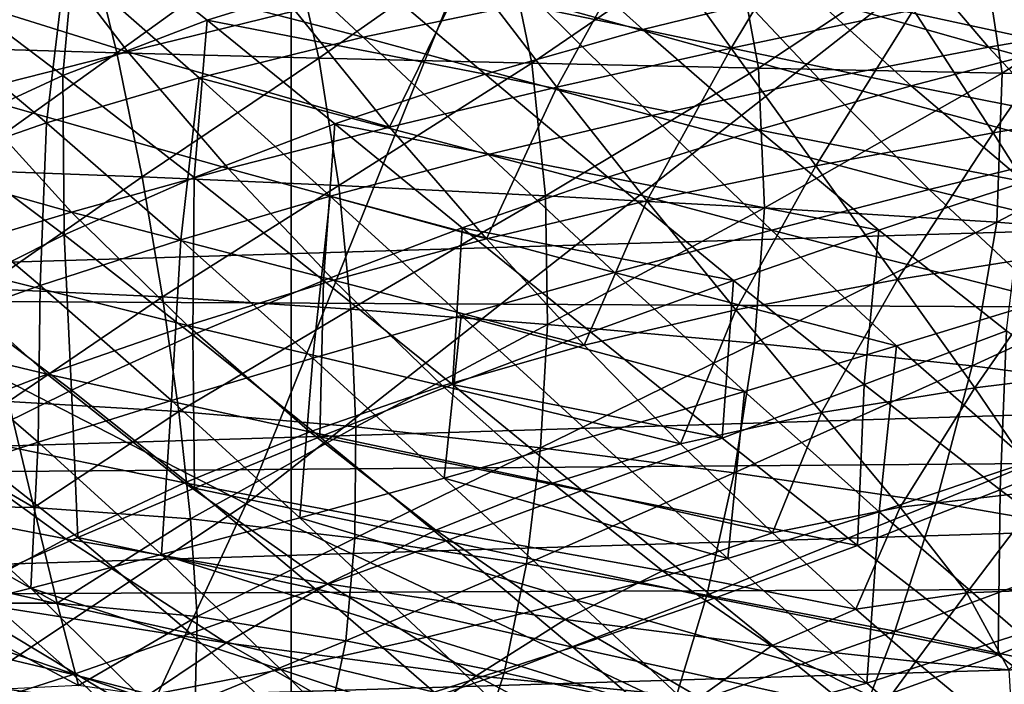
# Model space of a CAD drawing. Extents: x -0.165 to 0.165, y -0.34 to 0.
# Drawn here: x -0.013 to -0.01, y -0.101 to -0.099 of the extents above; entities that cross this region are included whole.
import ezdxf

# ---------------------------------------------------------------- set-up
doc = ezdxf.new("R2010")
doc.units = 0
doc.header["$MEASUREMENT"] = 0
doc.layers.get('0').update_dxf_attribs({"linetype": 'CONTINUOUS'})

msp = doc.modelspace()

# ---------------------------------------------------------------- linework, layer by layer
for points in [[(-0.0177166, -0.117996, -0.307652), (-0.0177141, -0.0756592, -0.3076618), (-0.0118093, -0.0759381, -0.3076617)], [(-0.0177166, -0.117996, -0.307652), (-0.0118093, -0.0759381, -0.3076617), (-0.011811, -0.1184351, -0.3076521)], [(-0.011811, -0.1184351, -0.3076521), (-0.0118093, -0.0759381, -0.3076617), (-0.0059046, -0.0760999, -0.3076617)], [(-0.011811, -0.1184351, -0.3076521), (-0.0059046, -0.0760999, -0.3076617), (-0.0059055, -0.1186899, -0.3076521)], [(-0.0119525, -0.1004173, -0.1206758), (-0.0100981, -0.0958159, -0.120803), (-0.0149158, -0.0988924, -0.1191879)], [(0, -0.1020087, 0.2555506), (-0.0138261, -0.0962082, 0.2282827), (0, -0.0957996, 0.2288556)], [(-0.0119525, -0.1004173, -0.1206758), (-0.0074742, -0.0969034, -0.1218593), (-0.0100981, -0.0958159, -0.120803)], [(0, -0.1020087, 0.2555506), (-0.014288, -0.1024273, 0.2549734), (-0.0138261, -0.0962082, 0.2282827)], [(-0.0077763, -0.1023938, -0.122242), (-0.0074742, -0.0969034, -0.1218593), (-0.0119525, -0.1004173, -0.1206758)], [(-0.0161878, -0.097715, 0.3045349), (0, -0.0992748, 0.3060374), (0, -0.0972427, 0.305243)], [(-0.0161878, -0.097715, 0.3045349), (-0.0162097, -0.0997635, 0.3053238), (0, -0.0992748, 0.3060374)], [(-0.010119, -0.0984708, 0.1790383), (-0.0104268, -0.0989839, 0.1795684), (-0.0106998, -0.0986051, 0.179412)], [(-0.010119, -0.0984708, 0.1790383), (-0.009854, -0.0988633, 0.1792091), (-0.0104268, -0.0989839, 0.1795684)], [(-0.0124835, -0.0985702, 0.2173591), (-0.0129518, -0.0987486, 0.2169724), (-0.0125281, -0.0990695, 0.217078)], [(-0.0124835, -0.0985702, 0.2173591), (-0.0125281, -0.0990695, 0.217078), (-0.0120748, -0.0988962, 0.2174477)], [(-0.0125194, -0.0987078, 0.2171571), (-0.0115839, -0.0989495, 0.2175458), (-0.0119764, -0.098583, 0.2175237)], [(-0.0124835, -0.0985702, 0.2173591), (-0.0120748, -0.0988962, 0.2174477), (-0.0115812, -0.0987427, 0.217811)], [(-0.0119764, -0.098583, 0.2175237), (-0.0115839, -0.0989495, 0.2175458), (-0.0110388, -0.098836, 0.2178869)], [(-0.0087927, -0.0985638, 0.1787573), (-0.0095747, -0.0990629, 0.1794209), (-0.0096472, -0.0985855, 0.1790848)], [(-0.0087927, -0.0985638, 0.1787573), (-0.0087436, -0.0990866, 0.1791359), (-0.0095747, -0.0990629, 0.1794209)], [(-0.012456, -0.0985995, 0.1803988), (-0.0129676, -0.0989805, 0.1810088), (-0.0130692, -0.0985869, 0.1807509)], [(-0.012456, -0.0985995, 0.1803988), (-0.0123589, -0.0989981, 0.1806633), (-0.0129676, -0.0989805, 0.1810088)], [(-0.0118168, -0.098606, 0.1800597), (-0.0123589, -0.0989981, 0.1806633), (-0.012456, -0.0985995, 0.1803988)], [(-0.0118168, -0.098606, 0.1800597), (-0.0117239, -0.0990151, 0.1803348), (-0.0123589, -0.0989981, 0.1806633)], [(-0.0111423, -0.098606, 0.17973), (-0.0117239, -0.0990151, 0.1803348), (-0.0118168, -0.098606, 0.1800597)], [(-0.0111423, -0.098606, 0.17973), (-0.0110541, -0.0990314, 0.1800202), (-0.0117239, -0.0990151, 0.1803348)], [(-0.0115812, -0.0987427, 0.217811), (-0.0107043, -0.0989248, 0.2181935), (-0.011055, -0.0986092, 0.2181631)], [(-0.0106998, -0.0986051, 0.179412), (-0.010975, -0.0991062, 0.1799458), (-0.011258, -0.0987363, 0.1798021)], [(-0.010423, -0.0985993, 0.1794065), (-0.0110541, -0.0990314, 0.1800202), (-0.0111423, -0.098606, 0.17973)], [(-0.011055, -0.0986092, 0.2181631), (-0.0107043, -0.0989248, 0.2181935), (-0.0101929, -0.098799, 0.2185125)], [(-0.010423, -0.0985993, 0.1794065), (-0.0103407, -0.0990469, 0.1797162), (-0.0110541, -0.0990314, 0.1800202)], [(-0.0106998, -0.0986051, 0.179412), (-0.0104268, -0.0989839, 0.1795684), (-0.010975, -0.0991062, 0.1799458)], [(-0.0096472, -0.0985855, 0.1790848), (-0.0103407, -0.0990469, 0.1797162), (-0.010423, -0.0985993, 0.1794065)], [(-0.0096472, -0.0985855, 0.1790848), (-0.0095747, -0.0990629, 0.1794209), (-0.0103407, -0.0990469, 0.1797162)], [(-0.0131465, -0.0987378, 0.1809762), (-0.0126157, -0.098616, 0.1805131), (-0.0123237, -0.0989953, 0.1806441)], [(-0.0126157, -0.098616, 0.1805131), (-0.0117979, -0.0988659, 0.1802115), (-0.0123237, -0.0989953, 0.1806441)], [(-0.0104735, -0.0987371, 0.2182153), (-0.009618, -0.0989804, 0.2184811), (-0.0098968, -0.0986527, 0.2185257)], [(-0.0098968, -0.0986527, 0.2185257), (-0.009618, -0.0989804, 0.2184811), (-0.0090891, -0.0988921, 0.2187551)], [(-0.0101929, -0.098799, 0.2185125), (-0.0093801, -0.0989769, 0.2188033), (-0.009674, -0.0986895, 0.2188102)], [(-0.009674, -0.0986895, 0.2188102), (-0.0093801, -0.0989769, 0.2188033), (-0.0089062, -0.0988665, 0.2190636)], [(-0.0131465, -0.0987378, 0.1809762), (-0.0123237, -0.0989953, 0.1806441), (-0.0128412, -0.099126, 0.1811057)], [(-0.0125194, -0.0987078, 0.2171571), (-0.0130139, -0.0988544, 0.2167904), (-0.0125804, -0.0992192, 0.216847)], [(-0.0125194, -0.0987078, 0.2171571), (-0.0125804, -0.0992192, 0.216847), (-0.0121002, -0.0990774, 0.2171976)], [(-0.0125194, -0.0987078, 0.2171571), (-0.0121002, -0.0990774, 0.2171976), (-0.0115839, -0.0989495, 0.2175458)], [(-0.011258, -0.0987363, 0.1798021), (-0.0115012, -0.0992319, 0.1803441), (-0.0117979, -0.0988659, 0.1802115)], [(-0.011258, -0.0987363, 0.1798021), (-0.010975, -0.0991062, 0.1799458), (-0.0115012, -0.0992319, 0.1803441)], [(-0.0110388, -0.098836, 0.2178869), (-0.0101491, -0.0990823, 0.2181844), (-0.0104735, -0.0987371, 0.2182153)], [(-0.0104735, -0.0987371, 0.2182153), (-0.0101491, -0.0990823, 0.2181844), (-0.009618, -0.0989804, 0.2184811)], [(-0.0129518, -0.0987486, 0.2169724), (-0.0129397, -0.0992597, 0.2167047), (-0.0125281, -0.0990695, 0.217078)], [(-0.0120748, -0.0988962, 0.2174477), (-0.0112003, -0.0990661, 0.2178573), (-0.0115812, -0.0987427, 0.217811)], [(-0.0115812, -0.0987427, 0.217811), (-0.0112003, -0.0990661, 0.2178573), (-0.0107043, -0.0989248, 0.2181935)], [(-0.0092539, -0.0987423, 0.178865), (-0.0096027, -0.0992498, 0.179398), (-0.009854, -0.0988633, 0.1792091)], [(-0.0092539, -0.0987423, 0.178865), (-0.0090169, -0.0991492, 0.1790759), (-0.0096027, -0.0992498, 0.179398)], [(-0.0107043, -0.0989248, 0.2181935), (-0.0098612, -0.0991023, 0.2185168), (-0.0101929, -0.098799, 0.2185125)], [(-0.0101929, -0.098799, 0.2185125), (-0.0098612, -0.0991023, 0.2185168), (-0.0093801, -0.0989769, 0.2188033)], [(-0.0130139, -0.0988544, 0.2167904), (-0.0130228, -0.0993728, 0.2164964), (-0.0125804, -0.0992192, 0.216847)], [(-0.0115839, -0.0989495, 0.2175458), (-0.010676, -0.0991954, 0.21787), (-0.0110388, -0.098836, 0.2178869)], [(-0.0110388, -0.098836, 0.2178869), (-0.010676, -0.0991954, 0.21787), (-0.0101491, -0.0990823, 0.2181844)], [(-0.0194698, -0.10543, -0.1192375), (-0.0119525, -0.1004173, -0.1206758), (-0.0149158, -0.0988924, -0.1191879)], [(-0.0123237, -0.0989953, 0.1806441), (-0.0117979, -0.0988659, 0.1802115), (-0.0115012, -0.0992319, 0.1803441)], [(-0.009854, -0.0988633, 0.1792091), (-0.0101607, -0.0993541, 0.1797367), (-0.0104268, -0.0989839, 0.1795684)], [(-0.009854, -0.0988633, 0.1792091), (-0.0096027, -0.0992498, 0.179398), (-0.0101607, -0.0993541, 0.1797367)], [(-0.009618, -0.0989804, 0.2184811), (-0.0088288, -0.0991971, 0.2186982), (-0.0090891, -0.0988921, 0.2187551)], [(-0.0120748, -0.0988962, 0.2174477), (-0.0125281, -0.0990695, 0.217078), (-0.0121154, -0.0993911, 0.2171519)], [(-0.0120748, -0.0988962, 0.2174477), (-0.0121154, -0.0993911, 0.2171519), (-0.0116729, -0.0992219, 0.2175087)], [(-0.0120748, -0.0988962, 0.2174477), (-0.0116729, -0.0992219, 0.2175087), (-0.0112003, -0.0990661, 0.2178573)], [(-0.0121002, -0.0990774, 0.2171976), (-0.0111913, -0.0993183, 0.2175426), (-0.0115839, -0.0989495, 0.2175458)], [(-0.0115839, -0.0989495, 0.2175458), (-0.0111913, -0.0993183, 0.2175426), (-0.010676, -0.0991954, 0.21787)], [(-0.0112003, -0.0990661, 0.2178573), (-0.0103418, -0.0992406, 0.2182086), (-0.0107043, -0.0989248, 0.2181935)], [(-0.0107043, -0.0989248, 0.2181935), (-0.0103418, -0.0992406, 0.2182086), (-0.0098612, -0.0991023, 0.2185168)], [(-0.0123589, -0.0989981, 0.1806633), (-0.0128724, -0.0993664, 0.1812795), (-0.0129676, -0.0989805, 0.1810088)], [(-0.0104268, -0.0989839, 0.1795684), (-0.0106917, -0.0994646, 0.1800949), (-0.010975, -0.0991062, 0.1799458)], [(-0.0104268, -0.0989839, 0.1795684), (-0.0101607, -0.0993541, 0.1797367), (-0.0106917, -0.0994646, 0.1800949)], [(-0.0101491, -0.0990823, 0.2181844), (-0.0093112, -0.0993077, 0.2184319), (-0.009618, -0.0989804, 0.2184811)], [(-0.0098612, -0.0991023, 0.2185168), (-0.0090524, -0.0992615, 0.2187943), (-0.0093801, -0.0989769, 0.2188033)], [(-0.009618, -0.0989804, 0.2184811), (-0.0093112, -0.0993077, 0.2184319), (-0.0088288, -0.0991971, 0.2186982)], [(-0.0123589, -0.0989981, 0.1806633), (-0.0122791, -0.0993887, 0.1809472), (-0.0128724, -0.0993664, 0.1812795)], [(-0.0128412, -0.099126, 0.1811057), (-0.0123237, -0.0989953, 0.1806441), (-0.0120087, -0.0993627, 0.1807666)], [(-0.0117239, -0.0990151, 0.1803348), (-0.0122791, -0.0993887, 0.1809472), (-0.0123589, -0.0989981, 0.1806633)], [(-0.0123237, -0.0989953, 0.1806441), (-0.0115012, -0.0992319, 0.1803441), (-0.0120087, -0.0993627, 0.1807666)], [(-0.0117239, -0.0990151, 0.1803348), (-0.0116608, -0.0994162, 0.1806366), (-0.0122791, -0.0993887, 0.1809472)], [(-0.0110541, -0.0990314, 0.1800202), (-0.0116608, -0.0994162, 0.1806366), (-0.0117239, -0.0990151, 0.1803348)], [(-0.0110541, -0.0990314, 0.1800202), (-0.0110108, -0.0994488, 0.180345), (-0.0116608, -0.0994162, 0.1806366)], [(-0.0103407, -0.0990469, 0.1797162), (-0.0110108, -0.0994488, 0.180345), (-0.0110541, -0.0990314, 0.1800202)], [(-0.0103407, -0.0990469, 0.1797162), (-0.0103225, -0.0994863, 0.1800698), (-0.0110108, -0.0994488, 0.180345)], [(-0.0095747, -0.0990629, 0.1794209), (-0.0103225, -0.0994863, 0.1800698), (-0.0103407, -0.0990469, 0.1797162)], [(-0.0125281, -0.0990695, 0.217078), (-0.0129397, -0.0992597, 0.2167047), (-0.0125247, -0.0995711, 0.2167905)], [(-0.0121002, -0.0990774, 0.2171976), (-0.0125804, -0.0992192, 0.216847), (-0.012158, -0.0995872, 0.2168687)], [(-0.0125281, -0.0990695, 0.217078), (-0.0125247, -0.0995711, 0.2167905), (-0.0121154, -0.0993911, 0.2171519)], [(-0.0121002, -0.0990774, 0.2171976), (-0.012158, -0.0995872, 0.2168687), (-0.0116875, -0.0994494, 0.2172074)], [(-0.0121002, -0.0990774, 0.2171976), (-0.0116875, -0.0994494, 0.2172074), (-0.0111913, -0.0993183, 0.2175426)], [(-0.0116729, -0.0992219, 0.2175087), (-0.0108147, -0.09939, 0.2178829), (-0.0112003, -0.0990661, 0.2178573)], [(-0.0112003, -0.0990661, 0.2178573), (-0.0108147, -0.09939, 0.2178829), (-0.0103418, -0.0992406, 0.2182086)], [(-0.0095747, -0.0990629, 0.1794209), (-0.0095916, -0.099531, 0.1798112), (-0.0103225, -0.0994863, 0.1800698)], [(-0.0087436, -0.0990866, 0.1791359), (-0.0095916, -0.099531, 0.1798112), (-0.0095747, -0.0990629, 0.1794209)], [(-0.010975, -0.0991062, 0.1799458), (-0.0111967, -0.0995839, 0.1804754), (-0.0115012, -0.0992319, 0.1803441)], [(-0.010975, -0.0991062, 0.1799458), (-0.0106917, -0.0994646, 0.1800949), (-0.0111967, -0.0995839, 0.1804754)], [(-0.010676, -0.0991954, 0.21787), (-0.0098041, -0.0994287, 0.2181427), (-0.0101491, -0.0990823, 0.2181844)], [(-0.0103418, -0.0992406, 0.2182086), (-0.0095044, -0.0994047, 0.218513), (-0.0098612, -0.0991023, 0.2185168)], [(-0.0101491, -0.0990823, 0.2181844), (-0.0098041, -0.0994287, 0.2181427), (-0.0093112, -0.0993077, 0.2184319)], [(-0.0098612, -0.0991023, 0.2185168), (-0.0095044, -0.0994047, 0.218513), (-0.0090524, -0.0992615, 0.2187943)], [(-0.0087436, -0.0990866, 0.1791359), (-0.0088231, -0.0995946, 0.1795805), (-0.0095916, -0.099531, 0.1798112)], [(-0.0133558, -0.0992591, 0.1816033), (-0.0128412, -0.099126, 0.1811057), (-0.0125017, -0.0994998, 0.181218)], [(-0.0128412, -0.099126, 0.1811057), (-0.0120087, -0.0993627, 0.1807666), (-0.0125017, -0.0994998, 0.181218)], [(-0.0090169, -0.0991492, 0.1790759), (-0.009365, -0.0996261, 0.1796027), (-0.0096027, -0.0992498, 0.179398)], [(-0.0111913, -0.0993183, 0.2175426), (-0.0103005, -0.0995569, 0.2178358), (-0.010676, -0.0991954, 0.21787)], [(-0.010676, -0.0991954, 0.21787), (-0.0103005, -0.0995569, 0.2178358), (-0.0098041, -0.0994287, 0.2181427)], [(-0.0125804, -0.0992192, 0.216847), (-0.0130228, -0.0993728, 0.2164964), (-0.0125994, -0.0997301, 0.2165296)], [(-0.0125804, -0.0992192, 0.216847), (-0.0125994, -0.0997301, 0.2165296), (-0.012158, -0.0995872, 0.2168687)], [(-0.0116729, -0.0992219, 0.2175087), (-0.0121154, -0.0993911, 0.2171519), (-0.0117088, -0.0997149, 0.2171958)], [(-0.0120087, -0.0993627, 0.1807666), (-0.0115012, -0.0992319, 0.1803441), (-0.0111967, -0.0995839, 0.1804754)], [(-0.0116729, -0.0992219, 0.2175087), (-0.0117088, -0.0997149, 0.2171958), (-0.0112726, -0.0995487, 0.2175439)], [(-0.0116729, -0.0992219, 0.2175087), (-0.0112726, -0.0995487, 0.2175439), (-0.0108147, -0.09939, 0.2178829)], [(-0.0133558, -0.0992591, 0.1816033), (-0.0125017, -0.0994998, 0.181218), (-0.012985, -0.0996442, 0.1817034)], [(-0.0129397, -0.0992597, 0.2167047), (-0.012899, -0.099759, 0.2164282), (-0.0125247, -0.0995711, 0.2167905)], [(-0.0108147, -0.09939, 0.2178829), (-0.0099623, -0.0995567, 0.21821), (-0.0103418, -0.0992406, 0.2182086)], [(-0.0103418, -0.0992406, 0.2182086), (-0.0099623, -0.0995567, 0.21821), (-0.0095044, -0.0994047, 0.218513)], [(-0.0096027, -0.0992498, 0.179398), (-0.0099039, -0.0997115, 0.1799154), (-0.0101607, -0.0993541, 0.1797367)], [(-0.0096027, -0.0992498, 0.179398), (-0.009365, -0.0996261, 0.1796027), (-0.0099039, -0.0997115, 0.1799154)], [(-0.0162097, -0.0997635, 0.3053238), (0, -0.099847, 0.3073944), (0, -0.0992748, 0.3060374)], [(-0.0116875, -0.0994494, 0.2172074), (-0.0107934, -0.0996897, 0.217516), (-0.0111913, -0.0993183, 0.2175426)], [(-0.0111913, -0.0993183, 0.2175426), (-0.0107934, -0.0996897, 0.217516), (-0.0103005, -0.0995569, 0.2178358)], [(-0.0098041, -0.0994287, 0.2181427), (-0.0089697, -0.0996325, 0.2183805), (-0.0093112, -0.0993077, 0.2184319)], [(-0.0101607, -0.0993541, 0.1797367), (-0.0104126, -0.0998074, 0.1802484), (-0.0106917, -0.0994646, 0.1800949)], [(-0.0101607, -0.0993541, 0.1797367), (-0.0099039, -0.0997115, 0.1799154), (-0.0104126, -0.0998074, 0.1802484)], [(-0.0130228, -0.0993728, 0.2164964), (-0.0130091, -0.0998764, 0.2161926), (-0.0125994, -0.0997301, 0.2165296)], [(-0.0122791, -0.0993887, 0.1809472), (-0.0127831, -0.0997397, 0.1815583), (-0.0128724, -0.0993664, 0.1812795)], [(-0.0125017, -0.0994998, 0.181218), (-0.0120087, -0.0993627, 0.1807666), (-0.011677, -0.0997141, 0.1808812)], [(-0.0120087, -0.0993627, 0.1807666), (-0.0111967, -0.0995839, 0.1804754), (-0.011677, -0.0997141, 0.1808812)], [(-0.0122791, -0.0993887, 0.1809472), (-0.0122148, -0.0997665, 0.181245), (-0.0127831, -0.0997397, 0.1815583)], [(-0.0121154, -0.0993911, 0.2171519), (-0.0125247, -0.0995711, 0.2167905), (-0.0121194, -0.0998861, 0.2168428)], [(-0.0116608, -0.0994162, 0.1806366), (-0.0122148, -0.0997665, 0.181245), (-0.0122791, -0.0993887, 0.1809472)], [(-0.0116608, -0.0994162, 0.1806366), (-0.0116233, -0.0998046, 0.1809588), (-0.0122148, -0.0997665, 0.181245)], [(-0.0121154, -0.0993911, 0.2171519), (-0.0121194, -0.0998861, 0.2168428), (-0.0117088, -0.0997149, 0.2171958)], [(-0.0110108, -0.0994488, 0.180345), (-0.0116233, -0.0998046, 0.1809588), (-0.0116608, -0.0994162, 0.1806366)], [(-0.0112726, -0.0995487, 0.2175439), (-0.0104193, -0.0997151, 0.2178893), (-0.0108147, -0.09939, 0.2178829)], [(-0.0108147, -0.09939, 0.2178829), (-0.0104193, -0.0997151, 0.2178893), (-0.0099623, -0.0995567, 0.21821)], [(-0.0095614, -0.0998732, 0.2181987), (-0.0095044, -0.0994047, 0.218513), (-0.0099623, -0.0995567, 0.21821)], [(-0.0116875, -0.0994494, 0.2172074), (-0.012158, -0.0995872, 0.2168687), (-0.0117423, -0.0999594, 0.2168571)], [(-0.0116875, -0.0994494, 0.2172074), (-0.0117423, -0.0999594, 0.2168571), (-0.0112761, -0.0998247, 0.2171883)], [(-0.0116875, -0.0994494, 0.2172074), (-0.0112761, -0.0998247, 0.2171883), (-0.0107934, -0.0996897, 0.217516)], [(-0.0110108, -0.0994488, 0.180345), (-0.0110043, -0.0998535, 0.180697), (-0.0116233, -0.0998046, 0.1809588)], [(-0.0103225, -0.0994863, 0.1800698), (-0.0110043, -0.0998535, 0.180697), (-0.0110108, -0.0994488, 0.180345)], [(-0.0103005, -0.0995569, 0.2178358), (-0.0094332, -0.0997752, 0.2180919), (-0.0098041, -0.0994287, 0.2181427)], [(-0.0098041, -0.0994287, 0.2181427), (-0.0094332, -0.0997752, 0.2180919), (-0.0089697, -0.0996325, 0.2183805)], [(-0.0106917, -0.0994646, 0.1800949), (-0.0108897, -0.0999178, 0.1806049), (-0.0111967, -0.0995839, 0.1804754)], [(-0.0106917, -0.0994646, 0.1800949), (-0.0104126, -0.0998074, 0.1802484), (-0.0108897, -0.0999178, 0.1806049)], [(-0.012985, -0.0996442, 0.1817034), (-0.0125017, -0.0994998, 0.181218), (-0.0121361, -0.0998559, 0.1813152)], [(-0.0125017, -0.0994998, 0.181218), (-0.011677, -0.0997141, 0.1808812), (-0.0121361, -0.0998559, 0.1813152)], [(-0.0103225, -0.0994863, 0.1800698), (-0.0103532, -0.0999124, 0.180457), (-0.0110043, -0.0998535, 0.180697)], [(-0.0095916, -0.099531, 0.1798112), (-0.0103532, -0.0999124, 0.180457), (-0.0103225, -0.0994863, 0.1800698)], [(-0.0095916, -0.099531, 0.1798112), (-0.0096688, -0.099983, 0.1802392), (-0.0103532, -0.0999124, 0.180457)], [(-0.0088231, -0.0995946, 0.1795805), (-0.0096688, -0.099983, 0.1802392), (-0.0095916, -0.099531, 0.1798112)], [(-0.0125247, -0.0995711, 0.2167905), (-0.012899, -0.099759, 0.2164282), (-0.0125012, -0.1000598, 0.2164892)], [(-0.0125247, -0.0995711, 0.2167905), (-0.0125012, -0.1000598, 0.2164892), (-0.0121194, -0.0998861, 0.2168428)], [(-0.0112726, -0.0995487, 0.2175439), (-0.0117088, -0.0997149, 0.2171958), (-0.0113036, -0.1000423, 0.2172114)], [(-0.0112726, -0.0995487, 0.2175439), (-0.0113036, -0.1000423, 0.2172114), (-0.0108686, -0.0998778, 0.2175551)], [(-0.0112726, -0.0995487, 0.2175439), (-0.0108686, -0.0998778, 0.2175551), (-0.0104193, -0.0997151, 0.2178893)], [(-0.0107934, -0.0996897, 0.217516), (-0.0099072, -0.0999202, 0.217786), (-0.0103005, -0.0995569, 0.2178358)], [(-0.0100092, -0.1000424, 0.217878), (-0.0099623, -0.0995567, 0.21821), (-0.0104193, -0.0997151, 0.2178893)], [(-0.0103005, -0.0995569, 0.2178358), (-0.0099072, -0.0999202, 0.217786), (-0.0094332, -0.0997752, 0.2180919)], [(-0.0100092, -0.1000424, 0.217878), (-0.0095614, -0.0998732, 0.2181987), (-0.0099623, -0.0995567, 0.21821)], [(-0.012158, -0.0995872, 0.2168687), (-0.0125994, -0.0997301, 0.2165296), (-0.0121872, -0.1000926, 0.216526)], [(-0.012158, -0.0995872, 0.2168687), (-0.0121872, -0.1000926, 0.216526), (-0.0117423, -0.0999594, 0.2168571)], [(-0.011677, -0.0997141, 0.1808812), (-0.0111967, -0.0995839, 0.1804754), (-0.0108897, -0.0999178, 0.1806049)], [(-0.0088231, -0.0995946, 0.1795805), (-0.0089621, -0.1000757, 0.1800558), (-0.0096688, -0.099983, 0.1802392)], [(-0.009365, -0.0996261, 0.1796027), (-0.0096607, -0.1000525, 0.180104), (-0.0099039, -0.0997115, 0.1799154)], [(-0.009365, -0.0996261, 0.1796027), (-0.0091425, -0.0999887, 0.179822), (-0.0096607, -0.1000525, 0.180104)], [(-0.0134631, -0.0997968, 0.1822281), (-0.012985, -0.0996442, 0.1817034), (-0.012578, -0.1000094, 0.1817809)], [(-0.012985, -0.0996442, 0.1817034), (-0.0121361, -0.0998559, 0.1813152), (-0.012578, -0.1000094, 0.1817809)], [(-0.0112761, -0.0998247, 0.2171883), (-0.0103853, -0.1000642, 0.2174678), (-0.0107934, -0.0996897, 0.217516)], [(-0.0107934, -0.0996897, 0.217516), (-0.0103853, -0.1000642, 0.2174678), (-0.0099072, -0.0999202, 0.217786)], [(-0.0121361, -0.0998559, 0.1813152), (-0.011677, -0.0997141, 0.1808812), (-0.011335, -0.1000457, 0.1809881)], [(-0.0117088, -0.0997149, 0.2171958), (-0.0121194, -0.0998861, 0.2168428), (-0.0117202, -0.1002065, 0.2168626)], [(-0.0117088, -0.0997149, 0.2171958), (-0.0117202, -0.1002065, 0.2168626), (-0.0113036, -0.1000423, 0.2172114)], [(-0.011677, -0.0997141, 0.1808812), (-0.0108897, -0.0999178, 0.1806049), (-0.011335, -0.1000457, 0.1809881)], [(-0.0104557, -0.1002105, 0.2175438), (-0.0104193, -0.0997151, 0.2178893), (-0.0108686, -0.0998778, 0.2175551)], [(-0.0104557, -0.1002105, 0.2175438), (-0.0100092, -0.1000424, 0.217878), (-0.0104193, -0.0997151, 0.2178893)], [(-0.0099039, -0.0997115, 0.1799154), (-0.0101432, -0.1001303, 0.1804055), (-0.0104126, -0.0998074, 0.1802484)], [(-0.0099039, -0.0997115, 0.1799154), (-0.0096607, -0.1000525, 0.180104), (-0.0101432, -0.1001303, 0.1804055)], [(-0.0125994, -0.0997301, 0.2165296), (-0.0130091, -0.0998764, 0.2161926), (-0.0126067, -0.1002231, 0.2161978)], [(-0.012899, -0.099759, 0.2164282), (-0.012851, -0.1002333, 0.2161388), (-0.0125012, -0.1000598, 0.2164892)], [(-0.0122148, -0.0997665, 0.181245), (-0.0126991, -0.1000956, 0.1818408), (-0.0127831, -0.0997397, 0.1815583)], [(-0.0125994, -0.0997301, 0.2165296), (-0.0126067, -0.1002231, 0.2161978), (-0.0121872, -0.1000926, 0.216526)], [(-0.0162097, -0.0997635, 0.3053238), (-0.016222, -0.1003435, 0.3066797), (0, -0.099847, 0.3073944)], [(-0.0122148, -0.0997665, 0.181245), (-0.0121642, -0.1001267, 0.1815518), (-0.0126991, -0.1000956, 0.1818408)], [(-0.0116233, -0.0998046, 0.1809588), (-0.0121642, -0.1001267, 0.1815518), (-0.0122148, -0.0997665, 0.181245)], [(-0.0094914, -0.100285, 0.2177218), (-0.0094332, -0.0997752, 0.2180919), (-0.0099072, -0.0999202, 0.217786)], [(-0.0134631, -0.0997968, 0.1822281), (-0.012578, -0.1000094, 0.1817809), (-0.0130067, -0.1001748, 0.1822812)], [(-0.0116233, -0.0998046, 0.1809588), (-0.0116074, -0.1001757, 0.1812956), (-0.0121642, -0.1001267, 0.1815518)], [(-0.0110043, -0.0998535, 0.180697), (-0.0116074, -0.1001757, 0.1812956), (-0.0116233, -0.0998046, 0.1809588)], [(-0.0104126, -0.0998074, 0.1802484), (-0.0105865, -0.1002286, 0.1807317), (-0.0108897, -0.0999178, 0.1806049)], [(-0.0104126, -0.0998074, 0.1802484), (-0.0101432, -0.1001303, 0.1804055), (-0.0105865, -0.1002286, 0.1807317)], [(-0.016222, -0.1003435, 0.3066797), (0, -0.1002172, 0.3093896), (0, -0.099847, 0.3073944)], [(-0.0112761, -0.0998247, 0.2171883), (-0.0117423, -0.0999594, 0.2168571), (-0.0113291, -0.1003368, 0.2168139)], [(-0.0112761, -0.0998247, 0.2171883), (-0.0113291, -0.1003368, 0.2168139), (-0.0108613, -0.1002041, 0.2171422)], [(-0.0112761, -0.0998247, 0.2171883), (-0.0108613, -0.1002041, 0.2171422), (-0.0103853, -0.1000642, 0.2174678)], [(-0.0130091, -0.0998764, 0.2161926), (-0.0129965, -0.1003497, 0.2158757), (-0.0126067, -0.1002231, 0.2161978)], [(-0.012578, -0.1000094, 0.1817809), (-0.0121361, -0.0998559, 0.1813152), (-0.0117521, -0.1001907, 0.1813997)], [(-0.0121361, -0.0998559, 0.1813152), (-0.011335, -0.1000457, 0.1809881), (-0.0117521, -0.1001907, 0.1813997)], [(-0.0110043, -0.0998535, 0.180697), (-0.0110261, -0.1002408, 0.1810686), (-0.0116074, -0.1001757, 0.1812956)], [(-0.0104557, -0.1002105, 0.2175438), (-0.0108686, -0.0998778, 0.2175551), (-0.0113036, -0.1000423, 0.2172114)], [(-0.0103532, -0.0999124, 0.180457), (-0.0110261, -0.1002408, 0.1810686), (-0.0110043, -0.0998535, 0.180697)], [(-0.0095809, -0.1003729, 0.2178486), (-0.0095614, -0.0998732, 0.2181987), (-0.0100092, -0.1000424, 0.217878)], [(-0.0095809, -0.1003729, 0.2178486), (-0.0091368, -0.100191, 0.2181741), (-0.0095614, -0.0998732, 0.2181987)], [(-0.0121194, -0.0998861, 0.2168428), (-0.0125012, -0.1000598, 0.2164892), (-0.0121142, -0.1003678, 0.216513)], [(-0.0121194, -0.0998861, 0.2168428), (-0.0121142, -0.1003678, 0.216513), (-0.0117202, -0.1002065, 0.2168626)], [(-0.0103532, -0.0999124, 0.180457), (-0.0104177, -0.1003201, 0.1808674), (-0.0110261, -0.1002408, 0.1810686)], [(-0.0096688, -0.099983, 0.1802392), (-0.0104177, -0.1003201, 0.1808674), (-0.0103532, -0.0999124, 0.180457)], [(-0.011335, -0.1000457, 0.1809881), (-0.0108897, -0.0999178, 0.1806049), (-0.0105865, -0.1002286, 0.1807317)], [(-0.0099618, -0.1004426, 0.217399), (-0.0099072, -0.0999202, 0.217786), (-0.0103853, -0.1000642, 0.2174678)], [(-0.0099618, -0.1004426, 0.217399), (-0.0094914, -0.100285, 0.2177218), (-0.0099072, -0.0999202, 0.217786)], [(-0.0117423, -0.0999594, 0.2168571), (-0.0121872, -0.1000926, 0.216526), (-0.0117833, -0.1004613, 0.2164864)], [(-0.0117423, -0.0999594, 0.2168571), (-0.0117833, -0.1004613, 0.2164864), (-0.0113291, -0.1003368, 0.2168139)], [(-0.0096688, -0.099983, 0.1802392), (-0.009782, -0.1004134, 0.1806907), (-0.0104177, -0.1003201, 0.1808674)], [(-0.0089621, -0.1000757, 0.1800558), (-0.009782, -0.1004134, 0.1806907), (-0.0096688, -0.099983, 0.1802392)], [(-0.0091425, -0.0999887, 0.179822), (-0.0094412, -0.1003757, 0.1803063), (-0.0096607, -0.1000525, 0.180104)], [(-0.0130067, -0.1001748, 0.1822812), (-0.012578, -0.1000094, 0.1817809), (-0.0121455, -0.1003519, 0.181841)], [(-0.012578, -0.1000094, 0.1817809), (-0.0117521, -0.1001907, 0.1813997), (-0.0121455, -0.1003519, 0.181841)], [(-0.0125012, -0.1000598, 0.2164892), (-0.012851, -0.1002333, 0.2161388), (-0.0124818, -0.1005238, 0.2161669)], [(-0.0125012, -0.1000598, 0.2164892), (-0.0124818, -0.1005238, 0.2161669), (-0.0121142, -0.1003678, 0.216513)], [(-0.0117521, -0.1001907, 0.1813997), (-0.011335, -0.1000457, 0.1809881), (-0.0109889, -0.1003527, 0.1810869)], [(-0.0108953, -0.100375, 0.2172), (-0.0113036, -0.1000423, 0.2172114), (-0.0117202, -0.1002065, 0.2168626)], [(-0.011335, -0.1000457, 0.1809881), (-0.0105865, -0.1002286, 0.1807317), (-0.0109889, -0.1003527, 0.1810869)], [(-0.0104557, -0.1002105, 0.2175438), (-0.0113036, -0.1000423, 0.2172114), (-0.0108953, -0.100375, 0.2172)], [(-0.0104377, -0.100589, 0.2170701), (-0.0103853, -0.1000642, 0.2174678), (-0.0108613, -0.1002041, 0.2171422)], [(-0.0100299, -0.1005481, 0.2175099), (-0.0100092, -0.1000424, 0.217878), (-0.0104557, -0.1002105, 0.2175438)], [(-0.0104377, -0.100589, 0.2170701), (-0.0099618, -0.1004426, 0.217399), (-0.0103853, -0.1000642, 0.2174678)], [(-0.0096607, -0.1000525, 0.180104), (-0.0098952, -0.1004283, 0.1805677), (-0.0101432, -0.1001303, 0.1804055)], [(-0.0100299, -0.1005481, 0.2175099), (-0.0095809, -0.1003729, 0.2178486), (-0.0100092, -0.1000424, 0.217878)], [(-0.0096607, -0.1000525, 0.180104), (-0.0094412, -0.1003757, 0.1803063), (-0.0098952, -0.1004283, 0.1805677)], [(-0.0132149, -0.1000831, 0.182165), (-0.0126991, -0.1000956, 0.1818408), (-0.0126201, -0.1004285, 0.1821213)], [(-0.0132149, -0.1000831, 0.182165), (-0.0126201, -0.1004285, 0.1821213), (-0.0130936, -0.1004205, 0.1824237)], [(-0.0121642, -0.1001267, 0.1815518), (-0.0126201, -0.1004285, 0.1821213), (-0.0126991, -0.1000956, 0.1818408)], [(-0.0121872, -0.1000926, 0.216526), (-0.0126067, -0.1002231, 0.2161978), (-0.0122185, -0.1005769, 0.216163)], [(-0.0121872, -0.1000926, 0.216526), (-0.0122185, -0.1005769, 0.216163), (-0.0117833, -0.1004613, 0.2164864)], [(-0.0089621, -0.1000757, 0.1800558), (-0.0091279, -0.1005268, 0.1805464), (-0.009782, -0.1004134, 0.1806907)], [(-0.0121642, -0.1001267, 0.1815518), (-0.0121267, -0.1004642, 0.1818622), (-0.0126201, -0.1004285, 0.1821213)], [(-0.0116074, -0.1001757, 0.1812956), (-0.0121267, -0.1004642, 0.1818622), (-0.0121642, -0.1001267, 0.1815518)], [(-0.0101432, -0.1001303, 0.1804055), (-0.010297, -0.100509, 0.1808536), (-0.0105865, -0.1002286, 0.1807317)], [(-0.0101432, -0.1001303, 0.1804055), (-0.0098952, -0.1004283, 0.1805677), (-0.010297, -0.100509, 0.1808536)], [(-0.013422, -0.1003539, 0.1828175), (-0.0130067, -0.1001748, 0.1822812), (-0.0125197, -0.1005281, 0.1823135)], [(-0.0130067, -0.1001748, 0.1822812), (-0.0121455, -0.1003519, 0.181841), (-0.0125197, -0.1005281, 0.1823135)], [(-0.0121455, -0.1003519, 0.181841), (-0.0117521, -0.1001907, 0.1813997), (-0.0113562, -0.1005006, 0.1814721)], [(-0.0116074, -0.1001757, 0.1812956), (-0.0116108, -0.100525, 0.1816418), (-0.0121267, -0.1004642, 0.1818622)], [(-0.0117521, -0.1001907, 0.1813997), (-0.0109889, -0.1003527, 0.1810869), (-0.0113562, -0.1005006, 0.1814721)], [(-0.0110261, -0.1002408, 0.1810686), (-0.0116108, -0.100525, 0.1816418), (-0.0116074, -0.1001757, 0.1812956)], [(-0.0091312, -0.1007079, 0.2178004), (-0.0091368, -0.100191, 0.2181741), (-0.0095809, -0.1003729, 0.2178486)], [(-0.016222, -0.1003435, 0.3066797), (-0.0162038, -0.1007138, 0.3086841), (0, -0.1002172, 0.3093896)], [(-0.0162038, -0.1007138, 0.3086841), (0, -0.1006486, 0.3117281), (0, -0.1002172, 0.3093896)], [(-0.0126067, -0.1002231, 0.2161978), (-0.0129965, -0.1003497, 0.2158757), (-0.0126295, -0.1006828, 0.2158469)], [(-0.0126067, -0.1002231, 0.2161978), (-0.0126295, -0.1006828, 0.2158469), (-0.0122185, -0.1005769, 0.216163)], [(-0.0113233, -0.1005336, 0.2168506), (-0.0117202, -0.1002065, 0.2168626), (-0.0121142, -0.1003678, 0.216513)], [(-0.0108953, -0.100375, 0.2172), (-0.0117202, -0.1002065, 0.2168626), (-0.0113233, -0.1005336, 0.2168506)], [(-0.0104377, -0.100589, 0.2170701), (-0.0108613, -0.1002041, 0.2171422), (-0.0113291, -0.1003368, 0.2168139)], [(-0.0100299, -0.1005481, 0.2175099), (-0.0104557, -0.1002105, 0.2175438), (-0.0108953, -0.100375, 0.2172)], [(-0.012851, -0.1002333, 0.2161388), (-0.0128183, -0.1006717, 0.2158297), (-0.0124818, -0.1005238, 0.2161669)], [(-0.0110261, -0.1002408, 0.1810686), (-0.0110704, -0.1006065, 0.1814538), (-0.0116108, -0.100525, 0.1816418)], [(-0.0104177, -0.1003201, 0.1808674), (-0.0110704, -0.1006065, 0.1814538), (-0.0110261, -0.1002408, 0.1810686)], [(-0.0109889, -0.1003527, 0.1810869), (-0.0105865, -0.1002286, 0.1807317), (-0.010297, -0.100509, 0.1808536)], [(-0.0095177, -0.1008267, 0.217308), (-0.0094914, -0.100285, 0.2177218), (-0.0099618, -0.1004426, 0.217399)], [(-0.010914, -0.1007208, 0.2167399), (-0.0113291, -0.1003368, 0.2168139), (-0.0117833, -0.1004613, 0.2164864)], [(-0.0104377, -0.100589, 0.2170701), (-0.0113291, -0.1003368, 0.2168139), (-0.010914, -0.1007208, 0.2167399)], [(-0.0104177, -0.1003201, 0.1808674), (-0.010504, -0.1007051, 0.1812927), (-0.0110704, -0.1006065, 0.1814538)], [(-0.009782, -0.1004134, 0.1806907), (-0.010504, -0.1007051, 0.1812927), (-0.0104177, -0.1003201, 0.1808674)], [(-0.013422, -0.1003539, 0.1828175), (-0.0125197, -0.1005281, 0.1823135), (-0.0128759, -0.1007193, 0.182817)], [(-0.0129965, -0.1003497, 0.2158757), (-0.0130102, -0.1007782, 0.2155419), (-0.0126295, -0.1006828, 0.2158469)], [(-0.0125197, -0.1005281, 0.1823135), (-0.0121455, -0.1003519, 0.181841), (-0.011696, -0.1006689, 0.1818876)], [(-0.0117355, -0.1006845, 0.2164998), (-0.0121142, -0.1003678, 0.216513), (-0.0124818, -0.1005238, 0.2161669)], [(-0.0121455, -0.1003519, 0.181841), (-0.0113562, -0.1005006, 0.1814721), (-0.011696, -0.1006689, 0.1818876)], [(-0.0113233, -0.1005336, 0.2168506), (-0.0121142, -0.1003678, 0.216513), (-0.0117355, -0.1006845, 0.2164998)], [(-0.0113562, -0.1005006, 0.1814721), (-0.0109889, -0.1003527, 0.1810869), (-0.0106434, -0.1006283, 0.1811731)], [(-0.0104796, -0.1007139, 0.2171619), (-0.0108953, -0.100375, 0.2172), (-0.0113233, -0.1005336, 0.2168506)], [(-0.0109889, -0.1003527, 0.1810869), (-0.010297, -0.100509, 0.1808536), (-0.0106434, -0.1006283, 0.1811731)], [(-0.0100299, -0.1005481, 0.2175099), (-0.0108953, -0.100375, 0.2172), (-0.0104796, -0.1007139, 0.2171619)], [(-0.0095874, -0.1008921, 0.2174531), (-0.0095809, -0.1003729, 0.2178486), (-0.0100299, -0.1005481, 0.2175099)], [(-0.0094412, -0.1003757, 0.1803063), (-0.0096855, -0.1006977, 0.1807387), (-0.0098952, -0.1004283, 0.1805677)], [(-0.0094412, -0.1003757, 0.1803063), (-0.0092586, -0.1006811, 0.1805284), (-0.0096855, -0.1006977, 0.1807387)], [(-0.0095874, -0.1008921, 0.2174531), (-0.0091312, -0.1007079, 0.2178004), (-0.0095809, -0.1003729, 0.2178486)], [(-0.0156023, -0.1082798, -0.1215989), (-0.0119525, -0.1004173, -0.1206758), (-0.0194698, -0.10543, -0.1192375)], [(-0.0156023, -0.1082798, -0.1215989), (-0.0077763, -0.1023938, -0.122242), (-0.0119525, -0.1004173, -0.1206758)], [(-0.0130936, -0.1004205, 0.1824237), (-0.0126201, -0.1004285, 0.1821213), (-0.0125464, -0.1007301, 0.1823912)], [(-0.0130936, -0.1004205, 0.1824237), (-0.0125464, -0.1007301, 0.1823912), (-0.0129648, -0.1007304, 0.1826676)], [(-0.0121267, -0.1004642, 0.1818622), (-0.0125464, -0.1007301, 0.1823912), (-0.0126201, -0.1004285, 0.1821213)], [(-0.009782, -0.1004134, 0.1806907), (-0.0099119, -0.1008181, 0.1811549), (-0.010504, -0.1007051, 0.1812927)], [(-0.0098952, -0.1004283, 0.1805677), (-0.0100351, -0.1007484, 0.1809663), (-0.010297, -0.100509, 0.1808536)], [(-0.0098952, -0.1004283, 0.1805677), (-0.0096855, -0.1006977, 0.1807387), (-0.0100351, -0.1007484, 0.1809663)], [(-0.0091279, -0.1005268, 0.1805464), (-0.0099119, -0.1008181, 0.1811549), (-0.009782, -0.1004134, 0.1806907)], [(-0.0121267, -0.1004642, 0.1818622), (-0.0121061, -0.1007719, 0.1821713), (-0.0125464, -0.1007301, 0.1823912)], [(-0.0113845, -0.1008374, 0.2164116), (-0.0117833, -0.1004613, 0.2164864), (-0.0122185, -0.1005769, 0.216163)], [(-0.0116108, -0.100525, 0.1816418), (-0.0121061, -0.1007719, 0.1821713), (-0.0121267, -0.1004642, 0.1818622)], [(-0.010914, -0.1007208, 0.2167399), (-0.0117833, -0.1004613, 0.2164864), (-0.0113845, -0.1008374, 0.2164116)], [(-0.0099999, -0.1009817, 0.2169702), (-0.0099618, -0.1004426, 0.217399), (-0.0104377, -0.100589, 0.2170701)], [(-0.0099999, -0.1009817, 0.2169702), (-0.0095177, -0.1008267, 0.217308), (-0.0099618, -0.1004426, 0.217399)], [(-0.011696, -0.1006689, 0.1818876), (-0.0113562, -0.1005006, 0.1814721), (-0.0109485, -0.1007809, 0.181528)], [(-0.0113562, -0.1005006, 0.1814721), (-0.0106434, -0.1006283, 0.1811731), (-0.0109485, -0.1007809, 0.181528)], [(-0.0128759, -0.1007193, 0.182817), (-0.0125197, -0.1005281, 0.1823135), (-0.0120147, -0.1008547, 0.1823334)], [(-0.0121276, -0.1008256, 0.2161516), (-0.0124818, -0.1005238, 0.2161669), (-0.0128183, -0.1006717, 0.2158297)], [(-0.0125197, -0.1005281, 0.1823135), (-0.011696, -0.1006689, 0.1818876), (-0.0120147, -0.1008547, 0.1823334)], [(-0.0117355, -0.1006845, 0.2164998), (-0.0124818, -0.1005238, 0.2161669), (-0.0121276, -0.1008256, 0.2161516)], [(-0.0116108, -0.100525, 0.1816418), (-0.0116386, -0.1008483, 0.1819964), (-0.0121061, -0.1007719, 0.1821713)], [(-0.010925, -0.1008684, 0.2168079), (-0.0113233, -0.1005336, 0.2168506), (-0.0117355, -0.1006845, 0.2164998)], [(-0.0110704, -0.1006065, 0.1814538), (-0.0116386, -0.1008483, 0.1819964), (-0.0116108, -0.100525, 0.1816418)], [(-0.0104796, -0.1007139, 0.2171619), (-0.0113233, -0.1005336, 0.2168506), (-0.010925, -0.1008684, 0.2168079)], [(-0.0106434, -0.1006283, 0.1811731), (-0.010297, -0.100509, 0.1808536), (-0.0100351, -0.1007484, 0.1809663)], [(-0.0091279, -0.1005268, 0.1805464), (-0.0093011, -0.1009478, 0.1810445), (-0.0099119, -0.1008181, 0.1811549)], [(-0.0095874, -0.1008921, 0.2174531), (-0.0100299, -0.1005481, 0.2175099), (-0.0104796, -0.1007139, 0.2171619)], [(-0.0118432, -0.1009388, 0.216088), (-0.0122185, -0.1005769, 0.216163), (-0.0126295, -0.1006828, 0.2158469)], [(-0.0113845, -0.1008374, 0.2164116), (-0.0122185, -0.1005769, 0.216163), (-0.0118432, -0.1009388, 0.216088)], [(-0.0099999, -0.1009817, 0.2169702), (-0.0104377, -0.100589, 0.2170701), (-0.010914, -0.1007208, 0.2167399)], [(-0.0110704, -0.1006065, 0.1814538), (-0.0111405, -0.1009487, 0.1818525), (-0.0116386, -0.1008483, 0.1819964)], [(-0.010504, -0.1007051, 0.1812927), (-0.0111405, -0.1009487, 0.1818525), (-0.0110704, -0.1006065, 0.1814538)], [(-0.0162038, -0.1007138, 0.3086841), (-0.016175, -0.1011424, 0.3110327), (0, -0.1006486, 0.3117281)], [(-0.016175, -0.1011424, 0.3110327), (0, -0.1011558, 0.3140225), (0, -0.1006486, 0.3117281)], [(-0.0109485, -0.1007809, 0.181528), (-0.0106434, -0.1006283, 0.1811731), (-0.0103002, -0.1008643, 0.181238)], [(-0.0106434, -0.1006283, 0.1811731), (-0.0100351, -0.1007484, 0.1809663), (-0.0103002, -0.1008643, 0.181238)], [(-0.0124956, -0.1009539, 0.2158107), (-0.0128183, -0.1006717, 0.2158297), (-0.0131168, -0.1008075, 0.2155102)], [(-0.0122837, -0.1010248, 0.2157723), (-0.0126295, -0.1006828, 0.2158469), (-0.0130102, -0.1007782, 0.2155419)], [(-0.0121276, -0.1008256, 0.2161516), (-0.0128183, -0.1006717, 0.2158297), (-0.0124956, -0.1009539, 0.2158107)], [(-0.0118432, -0.1009388, 0.216088), (-0.0126295, -0.1006828, 0.2158469), (-0.0122837, -0.1010248, 0.2157723)], [(-0.0113614, -0.1010104, 0.2164514), (-0.0117355, -0.1006845, 0.2164998), (-0.0121276, -0.1008256, 0.2161516)], [(-0.0120147, -0.1008547, 0.1823334), (-0.011696, -0.1006689, 0.1818876), (-0.0112288, -0.1009581, 0.1819179)], [(-0.010925, -0.1008684, 0.2168079), (-0.0117355, -0.1006845, 0.2164998), (-0.0113614, -0.1010104, 0.2164514)], [(-0.011696, -0.1006689, 0.1818876), (-0.0109485, -0.1007809, 0.181528), (-0.0112288, -0.1009581, 0.1819179)], [(-0.0092586, -0.1006811, 0.1805284), (-0.0095538, -0.1009395, 0.1809365), (-0.0096855, -0.1006977, 0.1807387)], [(-0.0132029, -0.1009294, 0.1833454), (-0.0128759, -0.1007193, 0.182817), (-0.0123161, -0.1010559, 0.1828083)], [(-0.0128759, -0.1007193, 0.182817), (-0.0120147, -0.1008547, 0.1823334), (-0.0123161, -0.1010559, 0.1828083)], [(-0.010504, -0.1007051, 0.1812927), (-0.0106123, -0.1010665, 0.1817323), (-0.0111405, -0.1009487, 0.1818525)], [(-0.0100525, -0.1010602, 0.2170971), (-0.0104796, -0.1007139, 0.2171619), (-0.010925, -0.1008684, 0.2168079)], [(-0.0099119, -0.1008181, 0.1811549), (-0.0106123, -0.1010665, 0.1817323), (-0.010504, -0.1007051, 0.1812927)], [(-0.0095874, -0.1008921, 0.2174531), (-0.0104796, -0.1007139, 0.2171619), (-0.0100525, -0.1010602, 0.2170971)], [(-0.0096855, -0.1006977, 0.1807387), (-0.0098461, -0.100913, 0.1810498), (-0.0100351, -0.1007484, 0.1809663)], [(-0.0096855, -0.1006977, 0.1807387), (-0.0095538, -0.1009395, 0.1809365), (-0.0098461, -0.100913, 0.1810498)], [(-0.0091241, -0.1012438, 0.217373), (-0.0091312, -0.1007079, 0.2178004), (-0.0095874, -0.1008921, 0.2174531)], [(-0.0129648, -0.1007304, 0.1826676), (-0.0125464, -0.1007301, 0.1823912), (-0.0124796, -0.1009889, 0.1826376)], [(-0.0129648, -0.1007304, 0.1826676), (-0.0124796, -0.1009889, 0.1826376), (-0.0128196, -0.1010061, 0.1828829)], [(-0.0121061, -0.1007719, 0.1821713), (-0.0124796, -0.1009889, 0.1826376), (-0.0125464, -0.1007301, 0.1823912)], [(-0.010492, -0.1011136, 0.2166332), (-0.010914, -0.1007208, 0.2167399), (-0.0113845, -0.1008374, 0.2164116)], [(-0.0099999, -0.1009817, 0.2169702), (-0.010914, -0.1007208, 0.2167399), (-0.010492, -0.1011136, 0.2166332)], [(-0.0103002, -0.1008643, 0.181238), (-0.0100351, -0.1007484, 0.1809663), (-0.0098461, -0.100913, 0.1810498)], [(-0.0122837, -0.1010248, 0.2157723), (-0.0130102, -0.1007782, 0.2155419), (-0.0127003, -0.1010948, 0.2154676)], [(-0.0121061, -0.1007719, 0.1821713), (-0.0121121, -0.1010423, 0.1824755), (-0.0124796, -0.1009889, 0.1826376)], [(-0.0116386, -0.1008483, 0.1819964), (-0.0121121, -0.1010423, 0.1824755), (-0.0121061, -0.1007719, 0.1821713)], [(-0.0112288, -0.1009581, 0.1819179), (-0.0109485, -0.1007809, 0.181528), (-0.0105261, -0.1010271, 0.18156)], [(-0.0109485, -0.1007809, 0.181528), (-0.0103002, -0.1008643, 0.181238), (-0.0105261, -0.1010271, 0.18156)], [(-0.0124956, -0.1009539, 0.2158107), (-0.0131168, -0.1008075, 0.2155102), (-0.0128369, -0.1010637, 0.215484)], [(-0.011784, -0.1011385, 0.2160958), (-0.0121276, -0.1008256, 0.2161516), (-0.0124956, -0.1009539, 0.2158107)], [(-0.0113614, -0.1010104, 0.2164514), (-0.0121276, -0.1008256, 0.2161516), (-0.011784, -0.1011385, 0.2160958)], [(-0.0109873, -0.1012223, 0.2163), (-0.0113845, -0.1008374, 0.2164116), (-0.0118432, -0.1009388, 0.216088)], [(-0.010492, -0.1011136, 0.2166332), (-0.0113845, -0.1008374, 0.2164116), (-0.0109873, -0.1012223, 0.2163)], [(-0.0099119, -0.1008181, 0.1811549), (-0.0100565, -0.1011975, 0.1816313), (-0.0106123, -0.1010665, 0.1817323)], [(-0.0093011, -0.1009478, 0.1810445), (-0.0100565, -0.1011975, 0.1816313), (-0.0099119, -0.1008181, 0.1811549)], [(-0.0095421, -0.1013851, 0.2168393), (-0.0095177, -0.1008267, 0.217308), (-0.0099999, -0.1009817, 0.2169702)], [(-0.0123161, -0.1010559, 0.1828083), (-0.0120147, -0.1008547, 0.1823334), (-0.0114924, -0.101154, 0.1823406)], [(-0.0116386, -0.1008483, 0.1819964), (-0.0116999, -0.1011422, 0.18236), (-0.0121121, -0.1010423, 0.1824755)], [(-0.0120147, -0.1008547, 0.1823334), (-0.0112288, -0.1009581, 0.1819179), (-0.0114924, -0.101154, 0.1823406)], [(-0.0111405, -0.1009487, 0.1818525), (-0.0116999, -0.1011422, 0.18236), (-0.0116386, -0.1008483, 0.1819964)], [(-0.0105213, -0.1012113, 0.2167352), (-0.010925, -0.1008684, 0.2168079), (-0.0113614, -0.1010104, 0.2164514)], [(-0.0100525, -0.1010602, 0.2170971), (-0.010925, -0.1008684, 0.2168079), (-0.0105213, -0.1012113, 0.2167352)], [(-0.0105261, -0.1010271, 0.18156), (-0.0103002, -0.1008643, 0.181238), (-0.0099439, -0.1010464, 0.1812543)], [(-0.0103002, -0.1008643, 0.181238), (-0.0098461, -0.100913, 0.1810498), (-0.0099439, -0.1010464, 0.1812543)], [(-0.0091241, -0.1012438, 0.217373), (-0.0095874, -0.1008921, 0.2174531), (-0.0100525, -0.1010602, 0.2170971)], [(-0.0134858, -0.1011634, 0.183891), (-0.0132029, -0.1009294, 0.1833454), (-0.0125938, -0.1012733, 0.1833071)], [(-0.0132029, -0.1009294, 0.1833454), (-0.0123161, -0.1010559, 0.1828083), (-0.0125938, -0.1012733, 0.1833071)], [(-0.0095397, -0.1011662, 0.181191), (-0.0099439, -0.1010464, 0.1812543), (-0.0098461, -0.100913, 0.1810498)], [(-0.0095397, -0.1011662, 0.181191), (-0.0098461, -0.100913, 0.1810498), (-0.0095538, -0.1009395, 0.1809365)], [(-0.0121893, -0.1012505, 0.2157447), (-0.0124956, -0.1009539, 0.2158107), (-0.0128369, -0.1010637, 0.215484)], [(-0.011784, -0.1011385, 0.2160958), (-0.0124956, -0.1009539, 0.2158107), (-0.0121893, -0.1012505, 0.2157447)], [(-0.0114781, -0.1013093, 0.2159725), (-0.0118432, -0.1009388, 0.216088), (-0.0122837, -0.1010248, 0.2157723)], [(-0.0109873, -0.1012223, 0.2163), (-0.0118432, -0.1009388, 0.216088), (-0.0114781, -0.1013093, 0.2159725)], [(-0.0111405, -0.1009487, 0.1818525), (-0.0112425, -0.1012657, 0.1822662), (-0.0116999, -0.1011422, 0.18236)], [(-0.0114924, -0.101154, 0.1823406), (-0.0112288, -0.1009581, 0.1819179), (-0.0107409, -0.1012169, 0.1819271)], [(-0.0106123, -0.1010665, 0.1817323), (-0.0112425, -0.1012657, 0.1822662), (-0.0111405, -0.1009487, 0.1818525)], [(-0.0112288, -0.1009581, 0.1819179), (-0.0105261, -0.1010271, 0.18156), (-0.0107409, -0.1012169, 0.1819271)], [(-0.0093011, -0.1009478, 0.1810445), (-0.0094794, -0.1013415, 0.1815509), (-0.0100565, -0.1011975, 0.1816313)], [(-0.0095421, -0.1013851, 0.2168393), (-0.0099999, -0.1009817, 0.2169702), (-0.010492, -0.1011136, 0.2166332)]]:
    msp.add_3dface(points)

doc.saveas('drawing.dxf')
